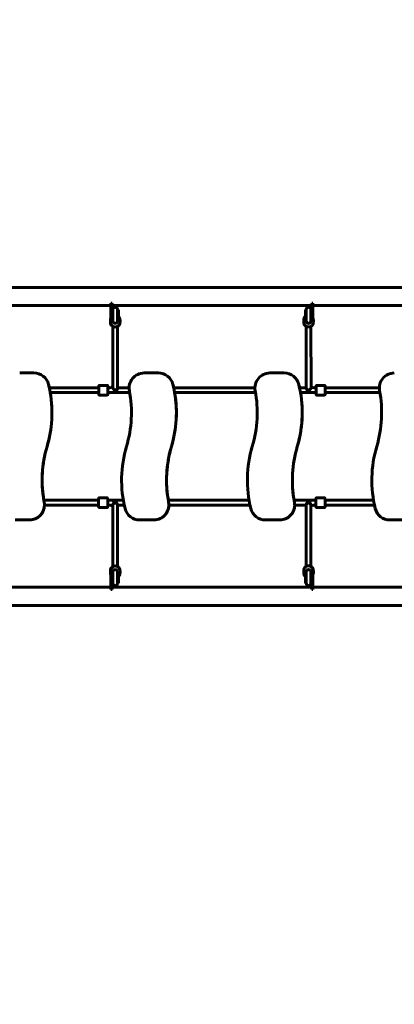
# Model space of a CAD drawing. Units: millimetres. Extents: x 8442 to 19925, y -945 to 18819.
# Drawn here: x 14745 to 15994, y 8666 to 11950 of the extents above; entities that cross this region are included whole.
import ezdxf

# ---------------------------------------------------------------- set-up
doc = ezdxf.new("R2010")
doc.units = ezdxf.units.MM
doc.header["$LTSCALE"] = 80
doc.layers.add('Widoczne (ISO)', color=7, linetype='Continuous', lineweight=60)
doc.layers.add('Wymiar (ISO)', color=7, linetype='Continuous', lineweight=18, true_color=0x00803f)
doc.styles.add('Tekst etykiety (ISO)', font='tahoma.ttf')
doc.dimstyles.new('Domyślne (ISO)', dxfattribs={"dimscale": 80, "dimtxt": 3.5, "dimasz": 2.5, "dimexe": 3.175, "dimexo": 0, "dimgap": 0.762, "dimtad": 1, "dimtoh": 1, "dimdec": 0, "dimrnd": 1e-08, "dimzin": 0, "dimtxsty": 'Tekst etykiety (ISO)', "dimcen": 0.09, "dimdle": 10, "dimclrd": 256, "dimclre": 256, "dimclrt": 256, "dimadec": 0, "dimazin": 0, "dimtfac": 0.714286, "dimtdec": 0, "dimtmove": 0, "dimatfit": 3, "dimfxl": 1, "dimtolj": 1, "dimtzin": 0, "dimlwd": -1, "dimlwe": -1, "dimarcsym": 0})

# ---------------------------------------------------------------- blocks, each defined once
blk = doc.blocks.new('*D5')
at = {"layer": 'Defpoints', "color": 0, "transparency": 16777216}
for p in [(19925.2, 13432.6), (19925.2, 11056.9), (10365.8, 8581.9)]:
    blk.add_point(p, dxfattribs=at)
at = {"layer": 'Wymiar (ISO)', "transparency": 16777216}
for p, q in [((10365.8, 8581.9), (10365.8, 13686.6)), ((19925.2, 11056.9), (19925.2, 13686.6)), ((10565.8, 13432.6), (19725.2, 13432.6))]:
    blk.add_line(p, q, dxfattribs=at)
for points in [[(10565.8, 13465.9), (10565.8, 13399.2), (10365.8, 13432.6)], [(19725.2, 13465.9), (19725.2, 13399.2), (19925.2, 13432.6)]]:
    blk.add_solid(points, dxfattribs=at)
at = {"layer": 'Wymiar (ISO)', "transparency": 16777216, "insert": (15145.5, 13785), "char_height": 280, "attachment_point": 2, "style": 'Tekst etykiety (ISO)'}
blk.add_mtext('\\A1;9559', dxfattribs=at)
blk = doc.blocks.new('*D7')
at = {"layer": 'Defpoints', "color": 0, "transparency": 16777216}
for p in [(18450.2, 10176.7), (11843.8, 7544.2), (18450.2, 2688.8)]:
    blk.add_point(p, dxfattribs=at)
at = {"layer": 'Wymiar (ISO)', "transparency": 16777216}
for p, q in [((18450.2, 10176.7), (18450.2, 2434.8)), ((11843.8, 7544.2), (11843.8, 2434.8)), ((12043.8, 2688.8), (18250.2, 2688.8))]:
    blk.add_line(p, q, dxfattribs=at)
for points in [[(12043.8, 2722.1), (12043.8, 2655.5), (11843.8, 2688.8)], [(18250.2, 2722.1), (18250.2, 2655.5), (18450.2, 2688.8)]]:
    blk.add_solid(points, dxfattribs=at)
at = {"layer": 'Wymiar (ISO)', "transparency": 16777216, "insert": (15147, 3041.2), "char_height": 280, "attachment_point": 2, "style": 'Tekst etykiety (ISO)'}
blk.add_mtext('\\A1;6606', dxfattribs=at)

msp = doc.modelspace()

# ---------------------------------------------------------------- linework, layer by layer
at = {"layer": 'Widoczne (ISO)'}
for p, q in [((16281.2, 11056.9), (14490.4, 11056.9)), ((15052.8, 11004.2), (15048.8, 11004.2)), ((15048.8, 11004.2), (15048.8, 10964.2)), ((15052.8, 10964.2), (15052.8, 11004.2)), ((15722.8, 11004.2), (15718.8, 11004.2)), ((15718.8, 11004.2), (15718.8, 10964.2)), ((15722.8, 10964.2), (15722.8, 11004.2)), ((15048.8, 10996.6), (14490.4, 10996.6)), ((15718.8, 10996.6), (15052.8, 10996.6)), ((15054.8, 10982.8), (15052.8, 10982.8)), ((15054.8, 10982.8), (15054.8, 10945.6)), ((15055.3, 10983.2), (15055.3, 10945.2)), ((15071.3, 10945.2), (15071.3, 10983.2)), ((15071.8, 10982.8), (15071.8, 10945.6)), ((15073.8, 10982.8), (15071.8, 10982.8)), ((15073.8, 10982.8), (15073.8, 10945.6)), ((15697.8, 10945.6), (15697.8, 10982.8)), ((15697.8, 10982.8), (15699.8, 10982.8)), ((15699.8, 10945.6), (15699.8, 10982.8)), ((15700.3, 10983.2), (15700.3, 10945.2)), ((15716.3, 10945.2), (15716.3, 10983.2)), ((15716.8, 10945.6), (15716.8, 10982.8)), ((15716.8, 10982.8), (15718.8, 10982.8)), ((16281.2, 10996.6), (15722.8, 10996.6)), ((15047.3, 10948.8), (15047.3, 10940.1)), ((15048.8, 10944.2), (15048.8, 10964.2)), ((15048.8, 10944.2), (15052.8, 10944.2)), ((15052.8, 10964.2), (15052.8, 10944.2)), ((15054.8, 10945.6), (15052.8, 10945.6)), ((15073.8, 10945.6), (15071.8, 10945.6)), ((15079.3, 10948.8), (15079.3, 10940.1)), ((15692.3, 10949.3), (15692.3, 10940.5)), ((15697.8, 10945.6), (15699.8, 10945.6)), ((15716.8, 10945.6), (15718.8, 10945.6)), ((15718.8, 10944.2), (15718.8, 10964.2)), ((15718.8, 10944.2), (15722.8, 10944.2)), ((15722.8, 10964.2), (15722.8, 10944.2)), ((15724.3, 10949.3), (15724.3, 10940.5)), ((15055.5, 10722.6), (15055.3, 10926.9)), ((15071.5, 10722.7), (15071.3, 10926.9)), ((15700.3, 10927.4), (15700.5, 10722.7)), ((15716.3, 10927.4), (15716.5, 10722.7)), ((14792.4, 10771.7), (14744.7, 10771.7)), ((14792.4, 10771.7), (14792.4, 10771.7)), ((15207.4, 10771.7), (15159.7, 10771.7)), ((15207.4, 10771.7), (15207.4, 10771.7)), ((15627.1, 10771.7), (15579.4, 10771.7)), ((15627.1, 10771.7), (15627.1, 10771.7)), ((14843.6, 10722.2), (15008.5, 10722.2)), ((14846.7, 10706.2), (15008.5, 10706.2)), ((15010.5, 10730.2), (15036.5, 10730.2)), ((15038.5, 10722.2), (15038.5, 10722.2)), ((15038.5, 10706.2), (15111.7, 10706.2)), ((15071.5, 10722.2), (15109.7, 10722.2)), ((15258.6, 10722.2), (15529.4, 10722.2)), ((15261.7, 10706.2), (15531.4, 10706.2)), ((15678.3, 10722.2), (15700.5, 10722.2)), ((15681.4, 10706.2), (15733.5, 10706.2)), ((15761.5, 10730.2), (15735.5, 10730.2)), ((15763.5, 10722.2), (15944.4, 10722.2)), ((15763.5, 10706.2), (15946.4, 10706.2)), ((15010.5, 10698.2), (15036.5, 10698.2)), ((15761.5, 10698.2), (15735.5, 10698.2)), ((14825.3, 10347.2), (15008.1, 10347.2)), ((15010.2, 10355.2), (15036.2, 10355.2)), ((15038.2, 10347.2), (15090.3, 10347.2)), ((15240.3, 10347.2), (15510, 10347.2)), ((15660, 10347.2), (15733.1, 10347.2)), ((15761.2, 10355.2), (15735.2, 10355.2)), ((15763.2, 10347.2), (15925, 10347.2)), ((14827.3, 10331.2), (15008.1, 10331.2)), ((15010.2, 10323.2), (15036.2, 10323.2)), ((15055.3, 10126.1), (15055.2, 10330.8)), ((15071.2, 10331.2), (15093.4, 10331.2)), ((15071.3, 10126.1), (15071.2, 10330.8)), ((15242.3, 10331.2), (15513.1, 10331.2)), ((15662, 10331.2), (15700.2, 10331.2)), ((15700.2, 10330.8), (15700.3, 10126.6)), ((15716.2, 10330.9), (15716.3, 10126.6)), ((15733.1, 10331.2), (15733.1, 10331.2)), ((15761.2, 10323.2), (15735.2, 10323.2)), ((15763.2, 10331.2), (15928.1, 10331.2)), ((14729.6, 10281.7), (14777.3, 10281.7)), ((14777.3, 10281.7), (14777.3, 10281.7)), ((15144.6, 10281.7), (15192.3, 10281.7)), ((15192.3, 10281.7), (15192.3, 10281.7)), ((15564.3, 10281.7), (15612, 10281.7)), ((15612, 10281.7), (15612, 10281.7)), ((15979.3, 10281.7), (16027, 10281.7)), ((15047.3, 10104.2), (15047.3, 10112.9)), ((15048.8, 10089.3), (15048.8, 10109.3)), ((15052.8, 10109.3), (15048.8, 10109.3)), ((15048.8, 10089.3), (15048.8, 10049.3)), ((15052.8, 10109.3), (15052.8, 10089.3)), ((15054.8, 10107.9), (15052.8, 10107.9)), ((15052.8, 10049.3), (15052.8, 10089.3)), ((15054.8, 10107.9), (15054.8, 10070.7)), ((15055.3, 10108.3), (15055.3, 10070.3)), ((15071.3, 10070.3), (15071.3, 10108.3)), ((15071.8, 10107.9), (15071.8, 10070.7)), ((15073.8, 10107.9), (15071.8, 10107.9)), ((15073.8, 10107.9), (15073.8, 10070.7)), ((15079.3, 10104.2), (15079.3, 10112.9)), ((15692.3, 10104.7), (15692.3, 10113.4)), ((15697.8, 10070.7), (15697.8, 10107.9)), ((15697.8, 10107.9), (15699.8, 10107.9)), ((15699.8, 10070.7), (15699.8, 10107.9)), ((15700.3, 10108.3), (15700.3, 10070.3)), ((15716.3, 10070.3), (15716.3, 10108.3)), ((15716.8, 10070.7), (15716.8, 10107.9)), ((15716.8, 10107.9), (15718.8, 10107.9)), ((15718.8, 10089.3), (15718.8, 10109.3)), ((15722.8, 10109.3), (15718.8, 10109.3)), ((15718.8, 10089.3), (15718.8, 10049.3)), ((15722.8, 10109.3), (15722.8, 10089.3)), ((15722.8, 10049.3), (15722.8, 10089.3)), ((15724.3, 10104.7), (15724.3, 10113.4)), ((14490.4, 10056.9), (15048.8, 10056.9)), ((15048.8, 10049.3), (15052.8, 10049.3)), ((15054.8, 10070.7), (15052.8, 10070.7)), ((15052.8, 10056.9), (15718.8, 10056.9)), ((15073.8, 10070.7), (15071.8, 10070.7)), ((15697.8, 10070.7), (15699.8, 10070.7)), ((15716.8, 10070.7), (15718.8, 10070.7)), ((15718.8, 10049.3), (15722.8, 10049.3)), ((15722.8, 10056.9), (16281.2, 10056.9)), ((14490.4, 9996.6), (16281.2, 9996.6))]:
    msp.add_line(p, q, dxfattribs=at)
for centre, radius, start, end in [((15063.3, 10982.8), 8.5, 180, 199.7499), ((15063.3, 10983.2), 8, 0, 180), ((15063.3, 10982.8), 8.5, 340.2501, 0), ((15708.3, 10982.8), 8.5, 180, 199.7499), ((15708.3, 10983.2), 8, 0, 180), ((15708.3, 10982.8), 8.5, 340.2501, 0), ((15063.3, 10945.6), 8.5, 160.2501, 180), ((15063.3, 10945.2), 8, 180, 0), ((15063.3, 10945.6), 8.5, 0, 19.7499), ((15708.3, 10945.6), 8.5, 160.2501, 180), ((15708.3, 10945.2), 8, 180, 0), ((15708.3, 10945.6), 8.5, 0, 19.7499), ((14792.4, 10721.7), 50, 13.9031, 90), ((14792.4, 10721.7), 50, 13.9031, 90), ((15159.7, 10721.7), 50, 90, 190.7243), ((15207.4, 10721.7), 50, 13.9031, 90), ((15207.4, 10721.7), 50, 13.9031, 90), ((15579.4, 10721.7), 50, 90, 190.7243), ((15627.1, 10721.7), 50, 13.9031, 90), ((15627.1, 10721.7), 50, 13.9031, 90), ((15994.4, 10721.7), 50, 90, 190.7243), ((14777.3, 10331.7), 50, 270, 10.7243), ((14777.3, 10331.7), 50, 270, 359.427), ((15144.6, 10331.7), 50, 193.9031, 270), ((15192.3, 10331.7), 50, 270, 10.7243), ((15192.3, 10331.7), 50, 270, 359.427), ((15564.3, 10331.7), 50, 193.9031, 270), ((15612, 10331.7), 50, 270, 10.7243), ((15612, 10331.7), 50, 270, 359.427), ((15979.3, 10331.7), 50, 193.9031, 270), ((15063.3, 10108.3), 8, 0, 180), ((15708.3, 10108.3), 8, 0, 180), ((15063.3, 10107.9), 8.5, 180, 199.7499), ((15063.3, 10107.9), 8.5, 340.2501, 0), ((15708.3, 10107.9), 8.5, 180, 199.7499), ((15708.3, 10107.9), 8.5, 340.2501, 0), ((15063.3, 10070.7), 8.5, 160.2501, 180), ((15063.3, 10070.3), 8, 180, 0), ((15063.3, 10070.7), 8.5, 0, 19.7499), ((15708.3, 10070.7), 8.5, 160.2501, 180), ((15708.3, 10070.3), 8, 180, 0), ((15708.3, 10070.7), 8.5, 0, 19.7499)]:
    msp.add_arc(centre, radius, start, end, dxfattribs=at)
for centre, major_axis, ratio, start_param, end_param in [((15063.3, 10949.5), (-9, 0), 0.94173, 0.354156, 0.475882), ((15063.3, 10949.5), (9, 0), 0.94173, 5.807303, 5.929029), ((15708.3, 10950), (-9, 0), 0.94173, 0.36943, 0.475882), ((15708.3, 10950), (9, 0), 0.94173, 5.807303, 5.913755), ((14459.1, 10639.2), (0, 393.3), 1, 4.422334, 4.955043), ((14459.1, 10639.2), (0, 393.3), 1, 4.422334, 4.883556), ((14459.1, 10639.2), (0, 393.3), 1, 4.924995, 4.955043), ((15038.5, 10714.2), (0, 9), 0.000289, 5.807303, 9.90066), ((15038.5, 10714.2), (0, 8), 0.000289, 0, 3.141593), ((15063.5, 10722.6), (8, 0.01), 0.941913, 3.141593, 6.283185), ((15063.5, 10722.6), (8, 0.01), 0.941913, 3.141593, 6.283185), ((14724.1, 10639.2), (0, -393.3), 1, 1.280741, 1.757971), ((14874.1, 10639.2), (0, 393.3), 1, 4.422334, 4.955043), ((14874.1, 10639.2), (0, 393.3), 1, 4.422334, 4.883556), ((14874.1, 10639.2), (0, 393.3), 1, 4.924995, 4.955043), ((15143.8, 10639.2), (0, -393.3), 1, 1.280741, 1.757971), ((15293.8, 10639.2), (0, 393.3), 1, 4.422334, 4.955043), ((15293.8, 10639.2), (0, 393.3), 1, 4.422334, 4.883556), ((15293.8, 10639.2), (0, 393.3), 1, 4.924995, 4.955043), ((15708.5, 10722.7), (-8, -0.01), 0.941631, 0, 3.141593), ((15708.5, 10722.7), (8, 0.01), 0.941631, 3.141593, 6.283185), ((15763.5, 10714.2), (0, -9), 0.000289, 2.66571, 6.759068), ((15558.8, 10639.2), (0, -393.3), 1, 1.280741, 1.757971), ((15212.9, 10414.2), (0, 393.3), 1, 1.280741, 1.757971), ((15212.9, 10414.2), (0, 393.3), 1, 1.280741, 1.741963), ((15477.9, 10414.2), (0, -393.3), 1, 4.422334, 4.955043), ((15627.9, 10414.2), (0, 393.3), 1, 1.280741, 1.757971), ((15627.9, 10414.2), (0, 393.3), 1, 1.280741, 1.741963), ((15897.6, 10414.2), (0, -393.3), 1, 4.422334, 4.955043), ((16047.6, 10414.2), (0, 393.3), 1, 1.280741, 1.757971), ((16047.6, 10414.2), (0, 393.3), 1, 1.280741, 1.741963), ((16312.6, 10414.2), (0, -393.3), 1, 4.422334, 4.955043), ((15008.1, 10339.2), (0, 9), 0.000289, 2.66571, 6.759068), ((15733.1, 10339.2), (0, -9), 0.000289, 5.807303, 9.90066), ((15733.1, 10339.2), (0, -8), 0.000289, 6.283178, 9.424771), ((15063.2, 10330.8), (-8, -0.01), 0.941623, 3.141593, 6.283185), ((15063.2, 10330.8), (8, 0.01), 0.941623, 0, 3.141593), ((15708.2, 10330.9), (-8, -0.01), 0.941905, 3.141593, 6.283185), ((15708.2, 10330.9), (8, 0.01), 0.941905, 0, 3.141593), ((15063.3, 10103.5), (-9, 0), 0.941806, 5.807303, 5.913438), ((15063.3, 10103.5), (9, 0), 0.941806, 0.369748, 0.475882), ((15708.3, 10104), (-9, 0), 0.941806, 5.807303, 5.92877), ((15708.3, 10104), (9, 0), 0.941806, 0.354416, 0.475882)]:
    msp.add_ellipse(centre, major_axis=major_axis, ratio=ratio, start_param=start_param, end_param=end_param, dxfattribs=at)
for points, knots in [([(15047.3, 10948.8), (15047.3, 10950.4), (15047.6, 10952), (15048.3, 10954.1), (15048.6, 10954.7), (15048.8, 10955.2)], [1.5707963, 1.5707963, 1.5707963, 1.5707963, 1.886087, 1.886087, 2.0042858, 2.0042858, 2.0042858, 2.0042858]), ([(15079.3, 10940.1), (15079.3, 10938.5), (15079.1, 10936.9), (15078, 10933.8), (15077.2, 10932.3), (15075.2, 10929.8), (15074, 10928.6), (15071.2, 10926.7), (15069.6, 10926), (15066.4, 10925.1), (15064.6, 10924.9), (15061.2, 10924.9), (15059.5, 10925.2), (15056.3, 10926.3), (15054.8, 10927.1), (15052.1, 10929.2), (15050.9, 10930.4), (15049, 10933.1), (15048.3, 10934.6), (15047.5, 10937.4), (15047.3, 10938.8), (15047.3, 10940.1)], [4.712389, 4.712389, 4.712389, 4.712389, 5.02768, 5.02768, 5.344059, 5.344059, 5.663031, 5.663031, 5.984733, 5.984733, 6.30828, 6.30828, 6.632393, 6.632393, 6.95573, 6.95573, 7.277028, 7.277028, 7.595504, 7.595504, 7.853982, 7.853982, 7.853982, 7.853982]), ([(15073.8, 10960.3), (15074.9, 10959.4), (15075.9, 10958.3), (15077.6, 10955.8), (15078.4, 10954.3), (15079.2, 10951.5), (15079.3, 10950.1), (15079.3, 10948.8)], [3.8611751, 3.8611751, 3.8611751, 3.8611751, 4.135435, 4.135435, 4.4539114, 4.4539114, 4.712389, 4.712389, 4.712389, 4.712389]), ([(15692.3, 10949.3), (15692.3, 10950.9), (15692.6, 10952.5), (15693.7, 10955.6), (15694.5, 10957), (15696.2, 10959.2), (15697, 10960), (15697.8, 10960.7)], [4.712389, 4.712389, 4.712389, 4.712389, 5.0276797, 5.0276797, 5.344059, 5.344059, 5.5636028, 5.5636028, 5.5636028, 5.5636028]), ([(15724.3, 10940.5), (15724.3, 10938.9), (15724.1, 10937.3), (15723, 10934.3), (15722.2, 10932.8), (15720.2, 10930.2), (15719, 10929.1), (15716.2, 10927.2), (15714.6, 10926.5), (15711.4, 10925.5), (15709.6, 10925.3), (15706.2, 10925.4), (15704.5, 10925.7), (15701.3, 10926.8), (15699.8, 10927.6), (15697.1, 10929.6), (15695.9, 10930.8), (15694, 10933.6), (15693.3, 10935.1), (15692.5, 10937.9), (15692.3, 10939.2), (15692.3, 10940.5)], [1.570796, 1.570796, 1.570796, 1.570796, 1.886087, 1.886087, 2.202466, 2.202466, 2.521438, 2.521438, 2.843141, 2.843141, 3.166687, 3.166687, 3.4908, 3.4908, 3.814137, 3.814137, 4.135435, 4.135435, 4.453911, 4.453911, 4.712389, 4.712389, 4.712389, 4.712389]), ([(15722.8, 10955.7), (15723.2, 10954.9), (15723.6, 10954.1), (15724.2, 10951.9), (15724.3, 10950.6), (15724.3, 10949.3)], [7.4204921, 7.4204921, 7.4204921, 7.4204921, 7.5955041, 7.5955041, 7.8539816, 7.8539816, 7.8539816, 7.8539816]), ([(14846.7, 10706.2), (14846.7, 10706.2), (14846.6, 10706.5), (14846.5, 10707.3), (14846.4, 10707.9), (14846.1, 10709.3), (14846, 10710.2), (14845.6, 10712.2), (14845.4, 10713.2), (14845, 10715.3), (14844.8, 10716.3), (14844.4, 10718.3), (14844.2, 10719.2), (14843.9, 10720.6), (14843.8, 10721.2), (14843.6, 10722), (14843.6, 10722.2), (14843.6, 10722.2)], [-2.433463, -2.433463, -2.433463, -2.433463, -2.132441, -2.132441, -1.83142, -1.83142, -1.524607, -1.524607, -1.217794, -1.217794, -0.910018, -0.910018, -0.602242, -0.602242, -0.301121, -0.301121, 0, 0, 0, 0]), ([(15010.5, 10698.2), (15010.3, 10698.2), (15010.1, 10698.3), (15009.7, 10698.4), (15009.5, 10698.5), (15009.1, 10698.8), (15009, 10698.9), (15008.8, 10699.3), (15008.7, 10699.5), (15008.6, 10699.8), (15008.5, 10699.9), (15008.5, 10700), (15008.5, 10700.1), (15008.5, 10700.1), (15008.5, 10700.1), (15008.5, 10700.1), (15008.5, 10700.2), (15008.5, 10700.2), (15008.5, 10700.2), (15008.5, 10700.2), (15008.5, 10700.2), (15008.5, 10700.2), (15008.5, 10700.2), (15008.5, 10700.2), (15008.5, 10700.2), (15008.5, 10700.3), (15008.5, 10700.3), (15008.5, 10700.3), (15008.5, 10700.4), (15008.5, 10700.8), (15008.5, 10701.4), (15008.5, 10703), (15008.5, 10703.9), (15008.5, 10706.2), (15008.5, 10707.5), (15008.5, 10710.2), (15008.5, 10711.7), (15008.5, 10714.7), (15008.5, 10716.2), (15008.5, 10719.1), (15008.5, 10720.5), (15008.5, 10723), (15008.5, 10724.1), (15008.5, 10726), (15008.5, 10726.8), (15008.5, 10727.9), (15008.5, 10728.1), (15008.5, 10728.3), (15008.5, 10728.3), (15008.5, 10728.3), (15008.5, 10728.3), (15008.5, 10728.3), (15008.5, 10728.3), (15008.5, 10728.3), (15008.5, 10728.3), (15008.5, 10728.4), (15008.5, 10728.4), (15008.5, 10728.4), (15008.5, 10728.4), (15008.5, 10728.4), (15008.5, 10728.5), (15008.5, 10728.6), (15008.6, 10728.6), (15008.6, 10728.8), (15008.6, 10729), (15008.8, 10729.3), (15008.9, 10729.5), (15009.2, 10729.8), (15009.4, 10729.9), (15009.7, 10730.1), (15010, 10730.2), (15010.3, 10730.2), (15010.4, 10730.2), (15010.5, 10730.2)], [0, 0, 0, 0, 0.064859, 0.064859, 0.128546, 0.128546, 0.192275, 0.192275, 0.256, 0.256, 0.28745, 0.28745, 0.299502, 0.299502, 0.302838, 0.302838, 0.305566, 0.305566, 0.309855, 0.309855, 0.314448, 0.314448, 0.322185, 0.322185, 0.340415, 0.340415, 0.395036, 0.395036, 0.55913, 0.55913, 1.043731, 1.043731, 1.489892, 1.489892, 1.936143, 1.936143, 2.382294, 2.382294, 2.828425, 2.828425, 3.274553, 3.274553, 3.720692, 3.720692, 4.166873, 4.166873, 4.613166, 4.613166, 4.652515, 4.652515, 4.665395, 4.665395, 4.669168, 4.669168, 4.671852, 4.671852, 4.676088, 4.676088, 4.680788, 4.680788, 4.68879, 4.68879, 4.70675, 4.70675, 4.750524, 4.750524, 4.813446, 4.813446, 4.877177, 4.877177, 4.940904, 4.940904, 4.976813, 4.976813, 4.976813, 4.976813]), ([(15036.5, 10730.2), (15036.7, 10730.2), (15037, 10730.2), (15037.4, 10730.1), (15037.6, 10730), (15037.9, 10729.7), (15038, 10729.6), (15038.3, 10729.2), (15038.4, 10729), (15038.5, 10728.7), (15038.5, 10728.6), (15038.5, 10728.5), (15038.5, 10728.4), (15038.5, 10728.4), (15038.5, 10728.4), (15038.5, 10728.4), (15038.5, 10728.3), (15038.5, 10728.3), (15038.5, 10728.3), (15038.5, 10728.3), (15038.5, 10728.3), (15038.5, 10728.3), (15038.5, 10728.3), (15038.5, 10728.3), (15038.5, 10728.3), (15038.5, 10728.2), (15038.5, 10728.2), (15038.5, 10728.2), (15038.5, 10728.1), (15038.5, 10727.7), (15038.5, 10727.1), (15038.5, 10725.5), (15038.5, 10724.6), (15038.5, 10723.1), (15038.5, 10722.7), (15038.5, 10722.2)], [0, 0, 0, 0, 0.064859, 0.064859, 0.128546, 0.128546, 0.192275, 0.192275, 0.256, 0.256, 0.28745, 0.28745, 0.299502, 0.299502, 0.302838, 0.302838, 0.305566, 0.305566, 0.309855, 0.309855, 0.314448, 0.314448, 0.322185, 0.322185, 0.340415, 0.340415, 0.395036, 0.395036, 0.55913, 0.55913, 1.043731, 1.043731, 1.489892, 1.489892, 1.640691, 1.640691, 1.640691, 1.640691]), ([(15038.5, 10706.2), (15038.5, 10705.2), (15038.5, 10704.2), (15038.5, 10702.5), (15038.5, 10701.7), (15038.5, 10700.6), (15038.5, 10700.4), (15038.5, 10700.2), (15038.5, 10700.2), (15038.5, 10700.2), (15038.5, 10700.2), (15038.5, 10700.2), (15038.5, 10700.2), (15038.5, 10700.2), (15038.5, 10700.2), (15038.5, 10700.1), (15038.5, 10700.1), (15038.5, 10700.1), (15038.5, 10700.1), (15038.5, 10700.1), (15038.5, 10700), (15038.5, 10699.9), (15038.5, 10699.9), (15038.4, 10699.7), (15038.4, 10699.5), (15038.2, 10699.2), (15038.1, 10699), (15037.8, 10698.7), (15037.7, 10698.6), (15037.3, 10698.4), (15037.1, 10698.3), (15036.8, 10698.3), (15036.6, 10698.2), (15036.5, 10698.2)], [3.336523, 3.336523, 3.336523, 3.336523, 3.720692, 3.720692, 4.166873, 4.166873, 4.613166, 4.613166, 4.652515, 4.652515, 4.665395, 4.665395, 4.669168, 4.669168, 4.671852, 4.671852, 4.676088, 4.676088, 4.680788, 4.680788, 4.68879, 4.68879, 4.70675, 4.70675, 4.750524, 4.750524, 4.813446, 4.813446, 4.877177, 4.877177, 4.940904, 4.940904, 4.976813, 4.976813, 4.976813, 4.976813]), ([(15055.5, 10725), (15055.3, 10725), (15055.2, 10724.9), (15054.2, 10724.5), (15053.3, 10724.2), (15050.9, 10723.5), (15049.4, 10723.2), (15046, 10722.6), (15044, 10722.4), (15040.8, 10722.3), (15039.7, 10722.2), (15038.5, 10722.2)], [6.8968812, 6.8968812, 6.8968812, 6.8968812, 6.9542679, 6.9542679, 7.1696597, 7.1696597, 7.4217797, 7.4217797, 7.6980765, 7.6980765, 7.8539816, 7.8539816, 7.8539816, 7.8539816]), ([(15071.5, 10722.7), (15071.5, 10721.2), (15071.2, 10719.8), (15070.2, 10717.2), (15069.4, 10716), (15067.3, 10713.6), (15065.9, 10712.5), (15062.4, 10710.5), (15060.2, 10709.6), (15057.5, 10708.7), (15057.2, 10708.7), (15056.9, 10708.6)], [0, 0, 0, 0, 0.1331231, 0.1331231, 0.2851746, 0.2851746, 0.5118654, 0.5118654, 0.8260246, 0.8260246, 0.8645979, 0.8645979, 0.8645979, 0.8645979]), ([(15261.7, 10706.2), (15261.7, 10706.2), (15261.6, 10706.5), (15261.5, 10707.3), (15261.4, 10707.9), (15261.1, 10709.3), (15261, 10710.2), (15260.6, 10712.2), (15260.4, 10713.2), (15260, 10715.3), (15259.8, 10716.3), (15259.4, 10718.3), (15259.2, 10719.2), (15258.9, 10720.6), (15258.8, 10721.2), (15258.6, 10722), (15258.6, 10722.2), (15258.6, 10722.2)], [-2.433463, -2.433463, -2.433463, -2.433463, -2.132441, -2.132441, -1.83142, -1.83142, -1.524607, -1.524607, -1.217794, -1.217794, -0.910018, -0.910018, -0.602242, -0.602242, -0.301121, -0.301121, 0, 0, 0, 0]), ([(15681.4, 10706.2), (15681.4, 10706.2), (15681.3, 10706.5), (15681.2, 10707.3), (15681.1, 10707.9), (15680.8, 10709.3), (15680.7, 10710.2), (15680.3, 10712.2), (15680.1, 10713.2), (15679.7, 10715.3), (15679.5, 10716.3), (15679.1, 10718.3), (15678.9, 10719.2), (15678.6, 10720.6), (15678.5, 10721.2), (15678.3, 10722), (15678.3, 10722.2), (15678.3, 10722.2)], [-2.433463, -2.433463, -2.433463, -2.433463, -2.132441, -2.132441, -1.83142, -1.83142, -1.524607, -1.524607, -1.217794, -1.217794, -0.910018, -0.910018, -0.602242, -0.602242, -0.301121, -0.301121, 0, 0, 0, 0]), ([(15700.5, 10722.7), (15700.5, 10721.2), (15700.8, 10719.8), (15701.9, 10717.2), (15702.7, 10716), (15704.8, 10713.6), (15706.2, 10712.5), (15709.7, 10710.4), (15711.9, 10709.6), (15714.5, 10708.7), (15714.8, 10708.7), (15715.1, 10708.6)], [3.1415927, 3.1415927, 3.1415927, 3.1415927, 3.2750674, 3.2750674, 3.4277132, 3.4277132, 3.6555977, 3.6555977, 3.969757, 3.969757, 4.0054587, 4.0054587, 4.0054587, 4.0054587]), ([(15716.5, 10725), (15716.7, 10725), (15716.9, 10724.9), (15717.8, 10724.5), (15718.8, 10724.1), (15721.2, 10723.5), (15722.7, 10723.2), (15726.1, 10722.6), (15728.1, 10722.4), (15731.3, 10722.3), (15732.4, 10722.2), (15733.5, 10722.2)], [3.753371, 3.753371, 3.753371, 3.753371, 3.8151867, 3.8151867, 4.0312221, 4.0312221, 4.2837813, 4.2837813, 4.560284, 4.560284, 4.71224, 4.71224, 4.71224, 4.71224]), ([(15735.5, 10698.2), (15735.3, 10698.2), (15735.1, 10698.3), (15734.7, 10698.4), (15734.5, 10698.5), (15734.1, 10698.8), (15734, 10698.9), (15733.8, 10699.3), (15733.7, 10699.5), (15733.6, 10699.8), (15733.5, 10699.9), (15733.5, 10700), (15733.5, 10700.1), (15733.5, 10700.1), (15733.5, 10700.1), (15733.5, 10700.1), (15733.5, 10700.2), (15733.5, 10700.2), (15733.5, 10700.2), (15733.5, 10700.2), (15733.5, 10700.2), (15733.5, 10700.2), (15733.5, 10700.2), (15733.5, 10700.2), (15733.5, 10700.2), (15733.5, 10700.3), (15733.5, 10700.3), (15733.5, 10700.3), (15733.5, 10700.4), (15733.5, 10700.8), (15733.5, 10701.4), (15733.5, 10703), (15733.5, 10703.9), (15733.5, 10706.2), (15733.5, 10707.5), (15733.5, 10710.2), (15733.5, 10711.7), (15733.5, 10714.7), (15733.5, 10716.2), (15733.5, 10719.1), (15733.5, 10720.5), (15733.5, 10723), (15733.5, 10724.1), (15733.5, 10726), (15733.5, 10726.8), (15733.5, 10727.9), (15733.5, 10728.1), (15733.5, 10728.3), (15733.5, 10728.3), (15733.5, 10728.3), (15733.5, 10728.3), (15733.5, 10728.3), (15733.5, 10728.3), (15733.5, 10728.3), (15733.5, 10728.3), (15733.5, 10728.4), (15733.5, 10728.4), (15733.5, 10728.4), (15733.5, 10728.4), (15733.5, 10728.4), (15733.5, 10728.5), (15733.5, 10728.6), (15733.6, 10728.6), (15733.6, 10728.8), (15733.6, 10729), (15733.8, 10729.3), (15733.9, 10729.5), (15734.2, 10729.8), (15734.4, 10729.9), (15734.7, 10730.1), (15735, 10730.2), (15735.3, 10730.2), (15735.4, 10730.2), (15735.5, 10730.2)], [0, 0, 0, 0, 0.064859, 0.064859, 0.128546, 0.128546, 0.192275, 0.192275, 0.256, 0.256, 0.28745, 0.28745, 0.299502, 0.299502, 0.302838, 0.302838, 0.305566, 0.305566, 0.309855, 0.309855, 0.314448, 0.314448, 0.322185, 0.322185, 0.340415, 0.340415, 0.395036, 0.395036, 0.55913, 0.55913, 1.043731, 1.043731, 1.489892, 1.489892, 1.936143, 1.936143, 2.382294, 2.382294, 2.828425, 2.828425, 3.274553, 3.274553, 3.720692, 3.720692, 4.166873, 4.166873, 4.613166, 4.613166, 4.652515, 4.652515, 4.665395, 4.665395, 4.669168, 4.669168, 4.671852, 4.671852, 4.676088, 4.676088, 4.680788, 4.680788, 4.68879, 4.68879, 4.70675, 4.70675, 4.750524, 4.750524, 4.813446, 4.813446, 4.877177, 4.877177, 4.940904, 4.940904, 4.976813, 4.976813, 4.976813, 4.976813]), ([(15761.5, 10730.2), (15761.7, 10730.2), (15762, 10730.2), (15762.4, 10730.1), (15762.6, 10730), (15762.9, 10729.7), (15763, 10729.6), (15763.3, 10729.2), (15763.4, 10729), (15763.5, 10728.7), (15763.5, 10728.6), (15763.5, 10728.5), (15763.5, 10728.4), (15763.5, 10728.4), (15763.5, 10728.4), (15763.5, 10728.4), (15763.5, 10728.3), (15763.5, 10728.3), (15763.5, 10728.3), (15763.5, 10728.3), (15763.5, 10728.3), (15763.5, 10728.3), (15763.5, 10728.3), (15763.5, 10728.3), (15763.5, 10728.3), (15763.5, 10728.2), (15763.5, 10728.2), (15763.5, 10728.2), (15763.5, 10728.1), (15763.5, 10727.7), (15763.5, 10727.1), (15763.5, 10725.5), (15763.5, 10724.6), (15763.5, 10723.1), (15763.5, 10722.7), (15763.5, 10722.2)], [0, 0, 0, 0, 0.064859, 0.064859, 0.128546, 0.128546, 0.192275, 0.192275, 0.256, 0.256, 0.28745, 0.28745, 0.299502, 0.299502, 0.302838, 0.302838, 0.305566, 0.305566, 0.309855, 0.309855, 0.314448, 0.314448, 0.322185, 0.322185, 0.340415, 0.340415, 0.395036, 0.395036, 0.55913, 0.55913, 1.043731, 1.043731, 1.489892, 1.489892, 1.640691, 1.640691, 1.640691, 1.640691]), ([(15763.5, 10706.2), (15763.5, 10705.2), (15763.5, 10704.2), (15763.5, 10702.5), (15763.5, 10701.7), (15763.5, 10700.6), (15763.5, 10700.4), (15763.5, 10700.2), (15763.5, 10700.2), (15763.5, 10700.2), (15763.5, 10700.2), (15763.5, 10700.2), (15763.5, 10700.2), (15763.5, 10700.2), (15763.5, 10700.2), (15763.5, 10700.1), (15763.5, 10700.1), (15763.5, 10700.1), (15763.5, 10700.1), (15763.5, 10700.1), (15763.5, 10700), (15763.5, 10699.9), (15763.5, 10699.9), (15763.4, 10699.7), (15763.4, 10699.5), (15763.2, 10699.2), (15763.1, 10699), (15762.8, 10698.7), (15762.7, 10698.6), (15762.3, 10698.4), (15762.1, 10698.3), (15761.8, 10698.3), (15761.6, 10698.2), (15761.5, 10698.2)], [3.336523, 3.336523, 3.336523, 3.336523, 3.720692, 3.720692, 4.166873, 4.166873, 4.613166, 4.613166, 4.652515, 4.652515, 4.665395, 4.665395, 4.669168, 4.669168, 4.671852, 4.671852, 4.676088, 4.676088, 4.680788, 4.680788, 4.68879, 4.68879, 4.70675, 4.70675, 4.750524, 4.750524, 4.813446, 4.813446, 4.877177, 4.877177, 4.940904, 4.940904, 4.976813, 4.976813, 4.976813, 4.976813]), ([(15008.1, 10347.2), (15008.1, 10348.3), (15008.1, 10349.3), (15008.1, 10351), (15008.1, 10351.8), (15008.1, 10352.9), (15008.1, 10353.1), (15008.1, 10353.3), (15008.1, 10353.3), (15008.1, 10353.3), (15008.1, 10353.3), (15008.1, 10353.3), (15008.1, 10353.3), (15008.1, 10353.3), (15008.2, 10353.3), (15008.2, 10353.4), (15008.2, 10353.4), (15008.2, 10353.4), (15008.2, 10353.4), (15008.2, 10353.4), (15008.2, 10353.5), (15008.2, 10353.6), (15008.2, 10353.6), (15008.2, 10353.8), (15008.3, 10354), (15008.4, 10354.3), (15008.5, 10354.5), (15008.8, 10354.8), (15009, 10354.9), (15009.4, 10355.1), (15009.6, 10355.2), (15009.9, 10355.2), (15010, 10355.2), (15010.2, 10355.2)], [3.336523, 3.336523, 3.336523, 3.336523, 3.720692, 3.720692, 4.166873, 4.166873, 4.613166, 4.613166, 4.652515, 4.652515, 4.665395, 4.665395, 4.669168, 4.669168, 4.671852, 4.671852, 4.676088, 4.676088, 4.680788, 4.680788, 4.68879, 4.68879, 4.70675, 4.70675, 4.750524, 4.750524, 4.813446, 4.813446, 4.877177, 4.877177, 4.940904, 4.940904, 4.976813, 4.976813, 4.976813, 4.976813]), ([(15036.2, 10355.2), (15036.4, 10355.2), (15036.6, 10355.2), (15037, 10355.1), (15037.2, 10355), (15037.5, 10354.7), (15037.7, 10354.6), (15037.9, 10354.2), (15038, 10354), (15038.1, 10353.7), (15038.1, 10353.6), (15038.1, 10353.5), (15038.1, 10353.4), (15038.1, 10353.4), (15038.1, 10353.4), (15038.1, 10353.4), (15038.1, 10353.3), (15038.1, 10353.3), (15038.1, 10353.3), (15038.1, 10353.3), (15038.1, 10353.3), (15038.1, 10353.3), (15038.1, 10353.3), (15038.1, 10353.3), (15038.1, 10353.3), (15038.1, 10353.2), (15038.1, 10353.2), (15038.1, 10353.2), (15038.1, 10353.1), (15038.2, 10352.7), (15038.2, 10352.1), (15038.2, 10350.5), (15038.2, 10349.6), (15038.2, 10347.3), (15038.2, 10346), (15038.2, 10343.3), (15038.2, 10341.8), (15038.2, 10338.8), (15038.2, 10337.3), (15038.2, 10334.4), (15038.2, 10333), (15038.2, 10330.5), (15038.2, 10329.4), (15038.2, 10327.5), (15038.2, 10326.7), (15038.2, 10325.6), (15038.1, 10325.4), (15038.1, 10325.2), (15038.1, 10325.2), (15038.1, 10325.2), (15038.1, 10325.2), (15038.1, 10325.2), (15038.1, 10325.2), (15038.1, 10325.2), (15038.1, 10325.2), (15038.1, 10325.1), (15038.1, 10325.1), (15038.1, 10325.1), (15038.1, 10325.1), (15038.1, 10325.1), (15038.1, 10325), (15038.1, 10324.9), (15038.1, 10324.9), (15038.1, 10324.7), (15038, 10324.5), (15037.9, 10324.2), (15037.8, 10324), (15037.5, 10323.7), (15037.3, 10323.6), (15036.9, 10323.4), (15036.7, 10323.3), (15036.4, 10323.3), (15036.3, 10323.2), (15036.2, 10323.2)], [0, 0, 0, 0, 0.064859, 0.064859, 0.128546, 0.128546, 0.192275, 0.192275, 0.256, 0.256, 0.28745, 0.28745, 0.299502, 0.299502, 0.302838, 0.302838, 0.305566, 0.305566, 0.309855, 0.309855, 0.314448, 0.314448, 0.322185, 0.322185, 0.340415, 0.340415, 0.395036, 0.395036, 0.55913, 0.55913, 1.043731, 1.043731, 1.489892, 1.489892, 1.936143, 1.936143, 2.382294, 2.382294, 2.828425, 2.828425, 3.274553, 3.274553, 3.720692, 3.720692, 4.166873, 4.166873, 4.613166, 4.613166, 4.652515, 4.652515, 4.665395, 4.665395, 4.669168, 4.669168, 4.671852, 4.671852, 4.676088, 4.676088, 4.680788, 4.680788, 4.68879, 4.68879, 4.70675, 4.70675, 4.750524, 4.750524, 4.813446, 4.813446, 4.877177, 4.877177, 4.940904, 4.940904, 4.976813, 4.976813, 4.976813, 4.976813]), ([(15071.2, 10330.8), (15071.2, 10332.3), (15070.9, 10333.7), (15069.8, 10336.3), (15069, 10337.5), (15066.9, 10339.9), (15065.5, 10341), (15062, 10343.1), (15059.8, 10343.9), (15057.1, 10344.8), (15056.9, 10344.8), (15056.6, 10344.9)], [0, 0, 0, 0, 0.1334851, 0.1334851, 0.2861431, 0.2861431, 0.5140461, 0.5140461, 0.8282054, 0.8282054, 0.8638393, 0.8638393, 0.8638393, 0.8638393]), ([(15661.1, 10341.1), (15661, 10341.5), (15661, 10341.9), (15660.7, 10343.3), (15660.5, 10344.2), (15660.3, 10345.6), (15660.2, 10346.2), (15660, 10347), (15660, 10347.2), (15660, 10347.2)], [-1.036033, -1.036033, -1.036033, -1.036033, -0.908855, -0.908855, -0.602042, -0.602042, -0.301021, -0.301021, 0, 0, 0, 0]), ([(15700.2, 10330.8), (15700.2, 10332.3), (15700.5, 10333.7), (15701.5, 10336.3), (15702.3, 10337.5), (15704.4, 10339.9), (15705.8, 10341), (15709.3, 10343), (15711.5, 10343.9), (15714.1, 10344.8), (15714.4, 10344.8), (15714.7, 10344.9)], [1.5707963, 1.5707963, 1.5707963, 1.5707963, 1.7039298, 1.7039298, 1.8559935, 1.8559935, 2.0827028, 2.0827028, 2.3968621, 2.3968621, 2.4353674, 2.4353674, 2.4353674, 2.4353674]), ([(15733.1, 10347.2), (15733.1, 10348.3), (15733.1, 10349.3), (15733.1, 10351), (15733.1, 10351.8), (15733.1, 10352.9), (15733.1, 10353.1), (15733.1, 10353.3), (15733.1, 10353.3), (15733.1, 10353.3), (15733.1, 10353.3), (15733.1, 10353.3), (15733.1, 10353.3), (15733.1, 10353.3), (15733.2, 10353.3), (15733.2, 10353.4), (15733.2, 10353.4), (15733.2, 10353.4), (15733.2, 10353.4), (15733.2, 10353.4), (15733.2, 10353.5), (15733.2, 10353.6), (15733.2, 10353.6), (15733.2, 10353.8), (15733.3, 10354), (15733.4, 10354.3), (15733.5, 10354.5), (15733.8, 10354.8), (15734, 10354.9), (15734.4, 10355.1), (15734.6, 10355.2), (15734.9, 10355.2), (15735, 10355.2), (15735.2, 10355.2)], [3.336523, 3.336523, 3.336523, 3.336523, 3.720692, 3.720692, 4.166873, 4.166873, 4.613166, 4.613166, 4.652515, 4.652515, 4.665395, 4.665395, 4.669168, 4.669168, 4.671852, 4.671852, 4.676088, 4.676088, 4.680788, 4.680788, 4.68879, 4.68879, 4.70675, 4.70675, 4.750524, 4.750524, 4.813446, 4.813446, 4.877177, 4.877177, 4.940904, 4.940904, 4.976813, 4.976813, 4.976813, 4.976813]), ([(15761.2, 10355.2), (15761.4, 10355.2), (15761.6, 10355.2), (15762, 10355.1), (15762.2, 10355), (15762.5, 10354.7), (15762.7, 10354.6), (15762.9, 10354.2), (15763, 10354), (15763.1, 10353.7), (15763.1, 10353.6), (15763.1, 10353.5), (15763.1, 10353.4), (15763.1, 10353.4), (15763.1, 10353.4), (15763.1, 10353.4), (15763.1, 10353.3), (15763.1, 10353.3), (15763.1, 10353.3), (15763.1, 10353.3), (15763.1, 10353.3), (15763.1, 10353.3), (15763.1, 10353.3), (15763.1, 10353.3), (15763.1, 10353.3), (15763.1, 10353.2), (15763.1, 10353.2), (15763.1, 10353.2), (15763.1, 10353.1), (15763.2, 10352.7), (15763.2, 10352.1), (15763.2, 10350.5), (15763.2, 10349.6), (15763.2, 10347.3), (15763.2, 10346), (15763.2, 10343.3), (15763.2, 10341.8), (15763.2, 10338.8), (15763.2, 10337.3), (15763.2, 10334.4), (15763.2, 10333), (15763.2, 10330.5), (15763.2, 10329.4), (15763.2, 10327.5), (15763.2, 10326.7), (15763.2, 10325.6), (15763.1, 10325.4), (15763.1, 10325.2), (15763.1, 10325.2), (15763.1, 10325.2), (15763.1, 10325.2), (15763.1, 10325.2), (15763.1, 10325.2), (15763.1, 10325.2), (15763.1, 10325.2), (15763.1, 10325.1), (15763.1, 10325.1), (15763.1, 10325.1), (15763.1, 10325.1), (15763.1, 10325.1), (15763.1, 10325), (15763.1, 10324.9), (15763.1, 10324.9), (15763.1, 10324.7), (15763, 10324.5), (15762.9, 10324.2), (15762.8, 10324), (15762.5, 10323.7), (15762.3, 10323.6), (15761.9, 10323.4), (15761.7, 10323.3), (15761.4, 10323.3), (15761.3, 10323.2), (15761.2, 10323.2)], [0, 0, 0, 0, 0.064859, 0.064859, 0.128546, 0.128546, 0.192275, 0.192275, 0.256, 0.256, 0.28745, 0.28745, 0.299502, 0.299502, 0.302838, 0.302838, 0.305566, 0.305566, 0.309855, 0.309855, 0.314448, 0.314448, 0.322185, 0.322185, 0.340415, 0.340415, 0.395036, 0.395036, 0.55913, 0.55913, 1.043731, 1.043731, 1.489892, 1.489892, 1.936143, 1.936143, 2.382294, 2.382294, 2.828425, 2.828425, 3.274553, 3.274553, 3.720692, 3.720692, 4.166873, 4.166873, 4.613166, 4.613166, 4.652515, 4.652515, 4.665395, 4.665395, 4.669168, 4.669168, 4.671852, 4.671852, 4.676088, 4.676088, 4.680788, 4.680788, 4.68879, 4.68879, 4.70675, 4.70675, 4.750524, 4.750524, 4.813446, 4.813446, 4.877177, 4.877177, 4.940904, 4.940904, 4.976813, 4.976813, 4.976813, 4.976813]), ([(15010.2, 10323.2), (15009.9, 10323.2), (15009.7, 10323.3), (15009.3, 10323.4), (15009.1, 10323.5), (15008.8, 10323.8), (15008.6, 10323.9), (15008.4, 10324.3), (15008.3, 10324.5), (15008.2, 10324.8), (15008.2, 10324.9), (15008.2, 10325), (15008.2, 10325.1), (15008.2, 10325.1), (15008.2, 10325.1), (15008.2, 10325.1), (15008.2, 10325.2), (15008.1, 10325.2), (15008.1, 10325.2), (15008.1, 10325.2), (15008.1, 10325.2), (15008.1, 10325.2), (15008.1, 10325.2), (15008.1, 10325.2), (15008.1, 10325.2), (15008.1, 10325.3), (15008.1, 10325.3), (15008.1, 10325.3), (15008.1, 10325.4), (15008.1, 10325.8), (15008.1, 10326.4), (15008.1, 10328), (15008.1, 10328.9), (15008.1, 10330.4), (15008.1, 10330.8), (15008.1, 10331.2)], [0, 0, 0, 0, 0.064859, 0.064859, 0.128546, 0.128546, 0.192275, 0.192275, 0.256, 0.256, 0.28745, 0.28745, 0.299502, 0.299502, 0.302838, 0.302838, 0.305566, 0.305566, 0.309855, 0.309855, 0.314448, 0.314448, 0.322185, 0.322185, 0.340415, 0.340415, 0.395036, 0.395036, 0.55913, 0.55913, 1.043731, 1.043731, 1.489892, 1.489892, 1.640691, 1.640691, 1.640691, 1.640691]), ([(15055.2, 10328.5), (15055, 10328.5), (15054.8, 10328.6), (15053.9, 10329), (15052.9, 10329.4), (15050.5, 10330), (15049, 10330.3), (15045.5, 10330.9), (15043.6, 10331.1), (15040.4, 10331.2), (15039.3, 10331.2), (15038.2, 10331.2)], [0.6117552, 0.6117552, 0.6117552, 0.6117552, 0.6736655, 0.6736655, 0.8897156, 0.8897156, 1.1422844, 1.1422844, 1.4187913, 1.4187913, 1.5706474, 1.5706474, 1.5706474, 1.5706474]), ([(15662, 10331.2), (15662, 10331.2), (15662, 10331.5), (15662, 10332.3), (15662, 10332.9), (15661.9, 10334.3), (15661.9, 10335.2), (15661.7, 10337.2), (15661.6, 10338.3), (15661.3, 10339.8), (15661.2, 10340.5), (15661.1, 10341.1)], [-2.429608, -2.429608, -2.429608, -2.429608, -2.128163, -2.128163, -1.826719, -1.826719, -1.524042, -1.524042, -1.221366, -1.221366, -1.042233, -1.042233, -1.042233, -1.042233]), ([(15716.2, 10328.5), (15716.3, 10328.5), (15716.5, 10328.6), (15717.4, 10329), (15718.4, 10329.3), (15720.8, 10330), (15722.3, 10330.3), (15725.7, 10330.9), (15727.7, 10331.1), (15730.8, 10331.2), (15732, 10331.2), (15733.1, 10331.2)], [2.1844691, 2.1844691, 2.1844691, 2.1844691, 2.2419502, 2.2419502, 2.4573568, 2.4573568, 2.7094864, 2.7094864, 2.9857875, 2.9857875, 3.1415927, 3.1415927, 3.1415927, 3.1415927]), ([(15735.2, 10323.2), (15734.9, 10323.2), (15734.7, 10323.3), (15734.3, 10323.4), (15734.1, 10323.5), (15733.8, 10323.8), (15733.6, 10323.9), (15733.4, 10324.3), (15733.3, 10324.5), (15733.2, 10324.8), (15733.2, 10324.9), (15733.2, 10325), (15733.2, 10325.1), (15733.2, 10325.1), (15733.2, 10325.1), (15733.2, 10325.1), (15733.2, 10325.2), (15733.1, 10325.2), (15733.1, 10325.2), (15733.1, 10325.2), (15733.1, 10325.2), (15733.1, 10325.2), (15733.1, 10325.2), (15733.1, 10325.2), (15733.1, 10325.2), (15733.1, 10325.3), (15733.1, 10325.3), (15733.1, 10325.3), (15733.1, 10325.4), (15733.1, 10325.8), (15733.1, 10326.4), (15733.1, 10328), (15733.1, 10328.9), (15733.1, 10330.4), (15733.1, 10330.8), (15733.1, 10331.2)], [0, 0, 0, 0, 0.064859, 0.064859, 0.128546, 0.128546, 0.192275, 0.192275, 0.256, 0.256, 0.28745, 0.28745, 0.299502, 0.299502, 0.302838, 0.302838, 0.305566, 0.305566, 0.309855, 0.309855, 0.314448, 0.314448, 0.322185, 0.322185, 0.340415, 0.340415, 0.395036, 0.395036, 0.55913, 0.55913, 1.043731, 1.043731, 1.489892, 1.489892, 1.640691, 1.640691, 1.640691, 1.640691]), ([(15047.3, 10112.9), (15047.3, 10114.6), (15047.6, 10116.2), (15048.7, 10119.2), (15049.5, 10120.7), (15051.5, 10123.3), (15052.7, 10124.4), (15055.5, 10126.3), (15057, 10127), (15060.3, 10127.9), (15062, 10128.2), (15065.4, 10128.1), (15067.2, 10127.8), (15070.4, 10126.7), (15071.9, 10125.9), (15074.6, 10123.9), (15075.8, 10122.6), (15077.6, 10119.9), (15078.4, 10118.4), (15079.2, 10115.6), (15079.3, 10114.3), (15079.3, 10112.9)], [1.570796, 1.570796, 1.570796, 1.570796, 1.886094, 1.886094, 2.202478, 2.202478, 2.52145, 2.52145, 2.843151, 2.843151, 3.166693, 3.166693, 3.490801, 3.490801, 3.814133, 3.814133, 4.135429, 4.135429, 4.453907, 4.453907, 4.712389, 4.712389, 4.712389, 4.712389]), ([(15692.3, 10113.4), (15692.3, 10115), (15692.6, 10116.6), (15693.7, 10119.7), (15694.5, 10121.1), (15696.5, 10123.7), (15697.7, 10124.9), (15700.5, 10126.7), (15702, 10127.5), (15705.3, 10128.4), (15707, 10128.6), (15710.4, 10128.6), (15712.2, 10128.2), (15715.4, 10127.1), (15716.9, 10126.3), (15719.6, 10124.3), (15720.8, 10123.1), (15722.6, 10120.4), (15723.4, 10118.9), (15724.2, 10116.1), (15724.3, 10114.7), (15724.3, 10113.4)], [4.712389, 4.712389, 4.712389, 4.712389, 5.027686, 5.027686, 5.34407, 5.34407, 5.663043, 5.663043, 5.984743, 5.984743, 6.308285, 6.308285, 6.632393, 6.632393, 6.955726, 6.955726, 7.277022, 7.277022, 7.5955, 7.5955, 7.853982, 7.853982, 7.853982, 7.853982]), ([(15048.8, 10097.8), (15048.4, 10098.6), (15048.1, 10099.4), (15047.5, 10101.6), (15047.3, 10102.9), (15047.3, 10104.2)], [7.420488, 7.420488, 7.420488, 7.420488, 7.5954999, 7.5954999, 7.8539816, 7.8539816, 7.8539816, 7.8539816]), ([(15079.3, 10104.2), (15079.3, 10102.6), (15079.1, 10101), (15078, 10097.9), (15077.2, 10096.5), (15075.5, 10094.3), (15074.7, 10093.5), (15073.8, 10092.7)], [4.712389, 4.712389, 4.712389, 4.712389, 5.0276863, 5.0276863, 5.3440705, 5.3440705, 5.5636079, 5.5636079, 5.5636079, 5.5636079]), ([(15697.8, 10093.2), (15696.7, 10094.1), (15695.8, 10095.2), (15694, 10097.7), (15693.3, 10099.2), (15692.5, 10102), (15692.3, 10103.4), (15692.3, 10104.7)], [3.8611701, 3.8611701, 3.8611701, 3.8611701, 4.1354291, 4.1354291, 4.4539072, 4.4539072, 4.712389, 4.712389, 4.712389, 4.712389]), ([(15724.3, 10104.7), (15724.3, 10103.1), (15724.1, 10101.5), (15723.3, 10099.4), (15723.1, 10098.8), (15722.8, 10098.3)], [1.5707963, 1.5707963, 1.5707963, 1.5707963, 1.8860937, 1.8860937, 2.00429, 2.00429, 2.00429, 2.00429])]:
    msp.add_open_spline(points, degree=3, knots=knots, dxfattribs=at)

# ---------------------------------------------------------------- dimensions: what is measured, and where the dimension line sits
at = {"layer": 'Wymiar (ISO)'}
for base, p1, p2, picture, middle in [((19925.2, 13432.6), (10365.8, 8581.9), (19925.2, 11056.9), '*D5', (15145.5, 13432.6)), ((18450.2, 2688.8), (11843.8, 7544.2), (18450.2, 10176.7), '*D7', (15147, 2688.8))]:
    dim = msp.add_linear_dim(base=base, p1=p1, p2=p2, dimstyle='Domyślne (ISO)', override={"dimtoh": 0, "dimdec": 0, "dimtp": 0, "dimtm": 0, "dimtdec": 0, "dimtofl": 0, "dimatfit": 1}, dxfattribs=at)
    dim.commit()
    dim.dimension.update_dxf_attribs({"geometry": picture, "text_midpoint": middle, "dimtype": 160})

doc.saveas('drawing.dxf')
